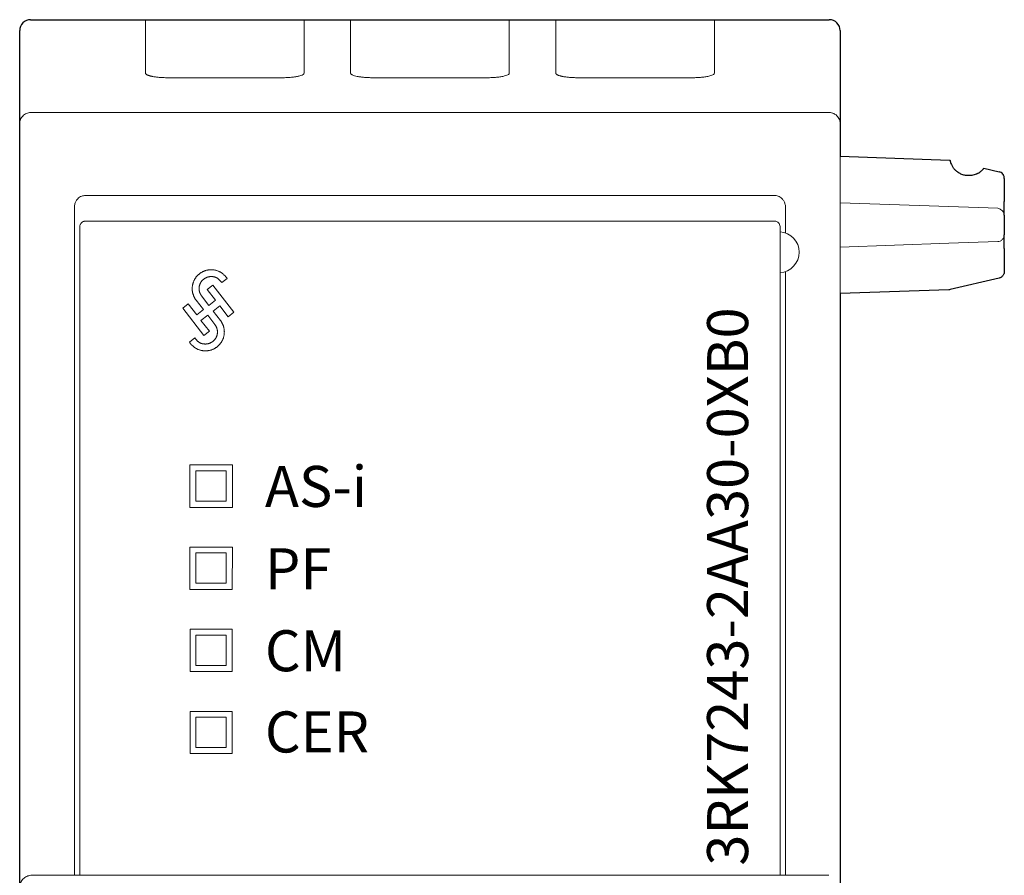
# Model space of a CAD drawing. Units: millimetres. Extents: x -77 to 253, y -27 to 213.
# Drawn here: x 69 to 105, y 125 to 157 of the extents above; entities that cross this region are included whole.
import ezdxf

# ---------------------------------------------------------------- set-up
doc = ezdxf.new("R2010")
doc.units = ezdxf.units.MM
doc.header["$LTSCALE"] = 0.5
doc.layers.add('10000_FRONT', color=7, linetype='Continuous')
doc.styles.get("Standard").update_dxf_attribs({"font": 'isocpeur.ttf'})

msp = doc.modelspace()

# ---------------------------------------------------------------- linework, layer by layer
at = {"layer": '10000_FRONT', "lineweight": 25}
for p, q in [((69.866, 156.745), (74.066, 156.745)), ((74.866, 156.745), (79.066, 156.745)), ((79.866, 156.745), (81.566, 156.745)), ((82.366, 156.745), (86.566, 156.745)), ((87.366, 156.745), (89.066, 156.745)), ((89.866, 156.745), (94.066, 156.745)), ((94.866, 156.745), (99.066, 156.745)), ((69.466, 152.939), (69.466, 156.345)), ((69.466, 119.745), (69.466, 152.939)), ((99.466, 151.754), (103.467, 151.614)), ((104.722, 151.319), (105.273, 151.19)), ((105.466, 150.946), (105.466, 150.103)), ((105.466, 149.603), (105.466, 148.886)), ((105.466, 148.386), (105.466, 147.543)), ((105.273, 147.299), (103.492, 146.88)), ((103.442, 146.874), (99.466, 146.735))]:
    msp.add_line(p, q, dxfattribs=at)
at = {"layer": '10000_FRONT', "lineweight": 13}
for p, q in [((74.066, 156.745), (74.066, 154.789)), ((79.866, 154.789), (79.866, 156.745)), ((81.566, 156.745), (81.566, 154.789)), ((87.366, 154.789), (87.366, 156.745)), ((89.066, 156.745), (89.066, 154.789)), ((94.866, 154.789), (94.866, 156.745)), ((74.866, 154.625), (79.066, 154.625)), ((82.366, 154.625), (86.566, 154.625)), ((89.866, 154.625), (94.066, 154.625)), ((99.066, 153.35), (69.866, 153.35)), ((97.066, 150.321), (71.866, 150.321)), ((71.466, 149.887), (71.466, 125.474)), ((97.466, 148.953), (97.466, 149.887)), ((99.466, 150.054), (103.443, 149.915)), ((103.443, 149.915), (105.225, 149.853)), ((97.066, 149.381), (71.866, 149.381)), ((103.441, 148.574), (99.466, 148.435)), ((105.225, 148.636), (103.441, 148.574)), ((76.378, 147.601), (76.361, 147.599)), ((76.395, 147.603), (76.378, 147.601)), ((76.413, 147.605), (76.395, 147.603)), ((76.431, 147.606), (76.413, 147.605)), ((76.448, 147.607), (76.431, 147.606)), ((76.466, 147.607), (76.448, 147.607)), ((76.489, 147.606), (76.466, 147.607)), ((76.512, 147.605), (76.489, 147.606)), ((76.534, 147.604), (76.512, 147.605)), ((76.556, 147.601), (76.534, 147.604)), ((76.577, 147.598), (76.556, 147.601)), ((75.857, 147.244), (75.849, 147.229)), ((75.865, 147.259), (75.857, 147.244)), ((75.874, 147.273), (75.865, 147.259)), ((75.883, 147.287), (75.874, 147.273)), ((75.892, 147.301), (75.883, 147.287)), ((75.901, 147.315), (75.892, 147.301)), ((75.911, 147.329), (75.901, 147.315)), ((75.921, 147.342), (75.911, 147.329)), ((75.932, 147.355), (75.921, 147.342)), ((75.942, 147.367), (75.932, 147.355)), ((75.953, 147.38), (75.942, 147.367)), ((75.965, 147.392), (75.953, 147.38)), ((75.976, 147.404), (75.965, 147.392)), ((75.988, 147.415), (75.976, 147.404)), ((76, 147.427), (75.988, 147.415)), ((76.013, 147.438), (76, 147.427)), ((76.026, 147.449), (76.013, 147.438)), ((76.039, 147.459), (76.026, 147.449)), ((76.052, 147.469), (76.039, 147.459)), ((76.065, 147.479), (76.052, 147.469)), ((76.079, 147.488), (76.065, 147.479)), ((76.093, 147.498), (76.079, 147.488)), ((76.107, 147.506), (76.093, 147.498)), ((76.121, 147.515), (76.107, 147.506)), ((76.136, 147.523), (76.121, 147.515)), ((76.151, 147.531), (76.136, 147.523)), ((76.166, 147.538), (76.151, 147.531)), ((76.162, 147.234), (76.169, 147.241)), ((76.181, 147.546), (76.166, 147.538)), ((76.169, 147.241), (76.177, 147.248)), ((76.177, 147.248), (76.185, 147.255)), ((76.197, 147.552), (76.181, 147.546)), ((76.185, 147.255), (76.194, 147.261)), ((76.194, 147.261), (76.202, 147.268)), ((76.212, 147.559), (76.197, 147.552)), ((76.202, 147.268), (76.211, 147.274)), ((76.211, 147.274), (76.219, 147.28)), ((76.228, 147.565), (76.212, 147.559)), ((76.219, 147.28), (76.228, 147.286)), ((76.244, 147.57), (76.228, 147.565)), ((76.228, 147.286), (76.237, 147.291)), ((76.237, 147.291), (76.247, 147.297)), ((76.26, 147.576), (76.244, 147.57)), ((76.247, 147.297), (76.256, 147.302)), ((76.256, 147.302), (76.265, 147.307)), ((76.277, 147.58), (76.26, 147.576)), ((76.265, 147.307), (76.275, 147.312)), ((76.275, 147.312), (76.285, 147.316)), ((76.293, 147.585), (76.277, 147.58)), ((76.285, 147.316), (76.294, 147.321)), ((76.31, 147.589), (76.293, 147.585)), ((76.294, 147.321), (76.304, 147.325)), ((76.304, 147.325), (76.314, 147.329)), ((76.327, 147.593), (76.31, 147.589)), ((76.314, 147.329), (76.325, 147.332)), ((76.325, 147.332), (76.335, 147.336)), ((76.344, 147.596), (76.327, 147.593)), ((76.335, 147.336), (76.345, 147.339)), ((76.361, 147.599), (76.344, 147.596)), ((76.345, 147.339), (76.356, 147.341)), ((76.356, 147.341), (76.367, 147.344)), ((76.367, 147.344), (76.377, 147.346)), ((76.377, 147.346), (76.388, 147.348)), ((76.388, 147.348), (76.399, 147.35)), ((76.399, 147.35), (76.41, 147.352)), ((76.41, 147.352), (76.421, 147.353)), ((76.421, 147.353), (76.432, 147.354)), ((76.432, 147.354), (76.443, 147.355)), ((76.443, 147.355), (76.455, 147.355)), ((76.455, 147.355), (76.466, 147.355)), ((76.466, 147.355), (76.481, 147.355)), ((76.481, 147.355), (76.496, 147.355)), ((76.496, 147.355), (76.511, 147.354)), ((76.511, 147.354), (76.525, 147.353)), ((76.525, 147.353), (76.538, 147.351)), ((76.538, 147.351), (76.552, 147.349)), ((76.552, 147.349), (76.565, 147.347)), ((76.565, 147.347), (76.578, 147.345)), ((76.598, 147.595), (76.577, 147.598)), ((76.578, 147.345), (76.59, 147.342)), ((76.59, 147.342), (76.597, 147.34)), ((76.597, 147.34), (76.603, 147.338)), ((76.619, 147.591), (76.598, 147.595)), ((76.603, 147.338), (76.609, 147.336)), ((76.609, 147.336), (76.615, 147.334)), ((76.615, 147.334), (76.621, 147.332)), ((76.64, 147.586), (76.619, 147.591)), ((76.621, 147.332), (76.627, 147.33)), ((76.627, 147.33), (76.633, 147.328)), ((76.633, 147.328), (76.639, 147.325)), ((76.639, 147.325), (76.644, 147.323)), ((76.66, 147.58), (76.64, 147.586)), ((76.644, 147.323), (76.65, 147.32)), ((76.65, 147.32), (76.656, 147.317)), ((76.656, 147.317), (76.662, 147.314)), ((76.68, 147.574), (76.66, 147.58)), ((76.662, 147.314), (76.667, 147.311)), ((76.667, 147.311), (76.673, 147.308)), ((76.673, 147.308), (76.679, 147.305)), ((76.679, 147.305), (76.684, 147.302)), ((76.699, 147.567), (76.68, 147.574)), ((76.684, 147.302), (76.69, 147.298)), ((76.69, 147.298), (76.695, 147.294)), ((76.695, 147.294), (76.707, 147.287)), ((76.719, 147.56), (76.699, 147.567)), ((76.707, 147.287), (76.718, 147.279)), ((76.718, 147.279), (76.729, 147.27)), ((76.738, 147.552), (76.719, 147.56)), ((76.729, 147.27), (76.74, 147.261)), ((76.757, 147.543), (76.738, 147.552)), ((76.74, 147.261), (76.751, 147.251)), ((76.751, 147.251), (76.762, 147.24)), ((76.775, 147.534), (76.757, 147.543)), ((76.762, 147.24), (76.773, 147.229)), ((76.793, 147.524), (76.775, 147.534)), ((76.811, 147.514), (76.793, 147.524)), ((76.829, 147.503), (76.811, 147.514)), ((76.846, 147.491), (76.829, 147.503)), ((76.864, 147.479), (76.846, 147.491)), ((76.853, 147.136), (77.053, 147.289)), ((76.881, 147.466), (76.864, 147.479)), ((76.897, 147.453), (76.881, 147.466)), ((76.914, 147.439), (76.897, 147.453)), ((76.93, 147.425), (76.914, 147.439)), ((76.946, 147.41), (76.93, 147.425)), ((76.962, 147.394), (76.946, 147.41)), ((76.978, 147.378), (76.962, 147.394)), ((76.993, 147.361), (76.978, 147.378)), ((77.008, 147.344), (76.993, 147.361)), ((77.024, 147.326), (77.008, 147.344)), ((77.038, 147.308), (77.024, 147.326)), ((77.053, 147.289), (77.038, 147.308)), ((97.466, 125.474), (97.466, 147.536)), ((75.776, 146.967), (75.774, 146.95)), ((75.774, 146.95), (75.774, 146.932)), ((75.774, 146.932), (75.774, 146.914)), ((75.774, 146.914), (75.774, 146.899)), ((75.774, 146.899), (75.774, 146.885)), ((75.774, 146.885), (75.775, 146.87)), ((75.777, 146.985), (75.776, 146.967)), ((75.779, 147.002), (75.777, 146.985)), ((75.782, 147.02), (75.779, 147.002)), ((75.784, 147.037), (75.782, 147.02)), ((75.788, 147.054), (75.784, 147.037)), ((75.791, 147.071), (75.788, 147.054)), ((75.795, 147.087), (75.791, 147.071)), ((75.8, 147.104), (75.795, 147.087)), ((75.805, 147.12), (75.8, 147.104)), ((75.81, 147.136), (75.805, 147.12)), ((75.816, 147.152), (75.81, 147.136)), ((75.822, 147.168), (75.816, 147.152)), ((75.828, 147.184), (75.822, 147.168)), ((75.835, 147.199), (75.828, 147.184)), ((75.842, 147.214), (75.835, 147.199)), ((75.849, 147.229), (75.842, 147.214)), ((76.025, 146.937), (76.026, 146.948)), ((76.025, 146.925), (76.025, 146.937)), ((76.025, 146.914), (76.025, 146.925)), ((76.025, 146.905), (76.025, 146.914)), ((76.025, 146.895), (76.025, 146.905)), ((76.026, 146.886), (76.025, 146.895)), ((76.026, 146.948), (76.027, 146.959)), ((76.027, 146.877), (76.026, 146.886)), ((76.027, 146.959), (76.028, 146.97)), ((76.028, 146.97), (76.03, 146.981)), ((76.03, 146.981), (76.032, 146.992)), ((76.032, 146.992), (76.034, 147.003)), ((76.034, 147.003), (76.036, 147.014)), ((76.036, 147.014), (76.039, 147.024)), ((76.039, 147.024), (76.042, 147.035)), ((76.042, 147.035), (76.045, 147.045)), ((76.045, 147.045), (76.048, 147.056)), ((76.048, 147.056), (76.052, 147.066)), ((76.052, 147.066), (76.056, 147.076)), ((76.056, 147.076), (76.06, 147.086)), ((76.06, 147.086), (76.064, 147.096)), ((76.064, 147.096), (76.068, 147.105)), ((76.068, 147.105), (76.073, 147.115)), ((76.073, 147.115), (76.078, 147.124)), ((76.078, 147.124), (76.083, 147.134)), ((76.083, 147.134), (76.089, 147.143)), ((76.089, 147.143), (76.094, 147.152)), ((76.094, 147.152), (76.1, 147.161)), ((76.1, 147.161), (76.106, 147.17)), ((76.106, 147.17), (76.113, 147.178)), ((76.113, 147.178), (76.119, 147.187)), ((76.119, 147.187), (76.126, 147.195)), ((76.126, 147.195), (76.133, 147.203)), ((76.133, 147.203), (76.14, 147.211)), ((76.14, 147.211), (76.147, 147.219)), ((76.147, 147.219), (76.154, 147.226)), ((76.154, 147.226), (76.162, 147.234)), ((76.528, 147.047), (76.322, 146.889)), ((76.322, 146.889), (76.627, 146.493)), ((77.297, 146.05), (76.528, 147.047)), ((76.773, 147.229), (76.784, 147.218)), ((76.784, 147.218), (76.795, 147.206)), ((76.795, 147.206), (76.807, 147.193)), ((76.807, 147.193), (76.83, 147.166)), ((76.83, 147.166), (76.853, 147.136)), ((75.775, 146.87), (75.776, 146.855)), ((75.776, 146.855), (75.778, 146.84)), ((75.778, 146.84), (75.78, 146.826)), ((75.78, 146.826), (75.782, 146.811)), ((75.782, 146.811), (75.784, 146.797)), ((75.784, 146.797), (75.787, 146.782)), ((75.787, 146.782), (75.79, 146.768)), ((75.79, 146.768), (75.794, 146.753)), ((75.794, 146.753), (75.797, 146.739)), ((75.797, 146.739), (75.801, 146.725)), ((75.801, 146.725), (75.806, 146.711)), ((75.806, 146.711), (75.81, 146.697)), ((75.81, 146.697), (75.815, 146.684)), ((75.815, 146.684), (75.82, 146.67)), ((75.82, 146.67), (75.825, 146.657)), ((75.825, 146.657), (75.83, 146.644)), ((75.83, 146.644), (75.836, 146.631)), ((75.836, 146.631), (75.842, 146.618)), ((75.842, 146.618), (75.848, 146.605)), ((75.848, 146.605), (75.854, 146.593)), ((75.854, 146.593), (75.86, 146.58)), ((75.86, 146.58), (75.867, 146.568)), ((75.867, 146.568), (75.874, 146.557)), ((75.874, 146.557), (75.881, 146.545)), ((75.881, 146.545), (75.888, 146.534)), ((75.888, 146.534), (75.895, 146.523)), ((75.895, 146.523), (75.902, 146.512)), ((76.027, 146.867), (76.027, 146.877)), ((76.029, 146.858), (76.027, 146.867)), ((76.03, 146.849), (76.029, 146.858)), ((76.031, 146.84), (76.03, 146.849)), ((76.033, 146.831), (76.031, 146.84)), ((76.035, 146.822), (76.033, 146.831)), ((76.037, 146.813), (76.035, 146.822)), ((76.039, 146.805), (76.037, 146.813)), ((76.042, 146.796), (76.039, 146.805)), ((76.044, 146.787), (76.042, 146.796)), ((76.047, 146.779), (76.044, 146.787)), ((76.05, 146.77), (76.047, 146.779)), ((76.053, 146.762), (76.05, 146.77)), ((76.056, 146.754), (76.053, 146.762)), ((76.06, 146.745), (76.056, 146.754)), ((76.064, 146.737), (76.06, 146.745)), ((76.067, 146.729), (76.064, 146.737)), ((76.071, 146.721), (76.067, 146.729)), ((76.075, 146.713), (76.071, 146.721)), ((76.079, 146.706), (76.075, 146.713)), ((76.084, 146.698), (76.079, 146.706)), ((76.088, 146.69), (76.084, 146.698)), ((76.093, 146.683), (76.088, 146.69)), ((76.098, 146.675), (76.093, 146.683)), ((76.103, 146.668), (76.098, 146.675)), ((76.108, 146.661), (76.103, 146.668)), ((76.113, 146.654), (76.108, 146.661)), ((76.118, 146.647), (76.113, 146.654)), ((76.382, 146.305), (76.118, 146.647)), ((75.632, 146.356), (75.426, 146.197)), ((75.426, 146.197), (76.194, 145.201)), ((75.937, 145.96), (75.632, 146.356)), ((75.902, 146.512), (75.91, 146.501)), ((75.91, 146.501), (75.918, 146.491)), ((75.918, 146.491), (76.181, 146.149)), ((76.627, 146.493), (76.382, 146.305)), ((76.541, 146.098), (76.786, 146.287)), ((76.786, 146.287), (77.091, 145.891)), ((76.181, 146.149), (75.937, 145.96)), ((76.095, 145.755), (76.34, 145.943)), ((76.34, 145.943), (76.604, 145.601)), ((76.805, 145.756), (76.541, 146.098)), ((77.091, 145.891), (77.297, 146.05)), ((76.4, 145.359), (76.095, 145.755)), ((76.604, 145.601), (76.609, 145.594)), ((76.609, 145.594), (76.614, 145.587)), ((76.614, 145.587), (76.619, 145.58)), ((76.619, 145.58), (76.624, 145.572)), ((76.624, 145.572), (76.629, 145.565)), ((76.629, 145.565), (76.634, 145.557)), ((76.634, 145.557), (76.638, 145.55)), ((76.638, 145.55), (76.643, 145.542)), ((76.643, 145.542), (76.647, 145.534)), ((76.647, 145.534), (76.651, 145.526)), ((76.651, 145.526), (76.655, 145.519)), ((76.655, 145.519), (76.659, 145.51)), ((76.659, 145.51), (76.662, 145.502)), ((76.662, 145.502), (76.666, 145.494)), ((76.666, 145.494), (76.669, 145.486)), ((76.669, 145.486), (76.672, 145.477)), ((76.672, 145.477), (76.675, 145.469)), ((76.675, 145.469), (76.678, 145.46)), ((76.678, 145.46), (76.68, 145.452)), ((76.68, 145.452), (76.683, 145.443)), ((76.683, 145.443), (76.685, 145.434)), ((76.812, 145.746), (76.804, 145.756)), ((76.804, 145.756), (76.805, 145.756)), ((76.82, 145.736), (76.812, 145.746)), ((76.827, 145.725), (76.82, 145.736)), ((76.834, 145.714), (76.827, 145.725)), ((76.841, 145.703), (76.834, 145.714)), ((76.848, 145.691), (76.841, 145.703)), ((76.855, 145.679), (76.848, 145.691)), ((76.862, 145.667), (76.855, 145.679)), ((76.868, 145.655), (76.862, 145.667)), ((76.874, 145.643), (76.868, 145.655)), ((76.88, 145.63), (76.874, 145.643)), ((76.886, 145.617), (76.88, 145.63)), ((76.892, 145.604), (76.886, 145.617)), ((76.897, 145.591), (76.892, 145.604)), ((76.903, 145.578), (76.897, 145.591)), ((76.907, 145.564), (76.903, 145.578)), ((76.912, 145.55), (76.907, 145.564)), ((76.917, 145.536), (76.912, 145.55)), ((76.921, 145.522), (76.917, 145.536)), ((76.925, 145.508), (76.921, 145.522)), ((76.928, 145.494), (76.925, 145.508)), ((76.932, 145.48), (76.928, 145.494)), ((76.935, 145.466), (76.932, 145.48)), ((76.938, 145.451), (76.935, 145.466)), ((76.94, 145.437), (76.938, 145.451)), ((75.869, 145.112), (75.669, 144.958)), ((75.892, 145.082), (75.869, 145.112)), ((75.916, 145.055), (75.892, 145.082)), ((76.194, 145.201), (76.4, 145.359)), ((76.622, 145.087), (76.616, 145.078)), ((76.628, 145.096), (76.622, 145.087)), ((76.633, 145.105), (76.628, 145.096)), ((76.639, 145.114), (76.633, 145.105)), ((76.644, 145.123), (76.639, 145.114)), ((76.649, 145.133), (76.644, 145.123)), ((76.654, 145.142), (76.649, 145.133)), ((76.658, 145.152), (76.654, 145.142)), ((76.663, 145.162), (76.658, 145.152)), ((76.667, 145.172), (76.663, 145.162)), ((76.67, 145.182), (76.667, 145.172)), ((76.674, 145.192), (76.67, 145.182)), ((76.677, 145.202), (76.674, 145.192)), ((76.681, 145.213), (76.677, 145.202)), ((76.683, 145.223), (76.681, 145.213)), ((76.686, 145.234), (76.683, 145.223)), ((76.685, 145.434), (76.687, 145.426)), ((76.688, 145.245), (76.686, 145.234)), ((76.687, 145.426), (76.689, 145.417)), ((76.69, 145.256), (76.688, 145.245)), ((76.689, 145.417), (76.691, 145.408)), ((76.692, 145.266), (76.69, 145.256)), ((76.691, 145.408), (76.692, 145.399)), ((76.692, 145.399), (76.694, 145.39)), ((76.694, 145.277), (76.692, 145.266)), ((76.694, 145.39), (76.695, 145.38)), ((76.695, 145.289), (76.694, 145.277)), ((76.695, 145.38), (76.696, 145.371)), ((76.696, 145.3), (76.695, 145.289)), ((76.696, 145.371), (76.696, 145.362)), ((76.696, 145.362), (76.697, 145.353)), ((76.697, 145.311), (76.696, 145.3)), ((76.697, 145.353), (76.697, 145.343)), ((76.697, 145.343), (76.697, 145.334)), ((76.697, 145.334), (76.697, 145.322)), ((76.697, 145.322), (76.697, 145.311)), ((76.901, 145.08), (76.907, 145.095)), ((76.907, 145.095), (76.912, 145.111)), ((76.912, 145.111), (76.917, 145.128)), ((76.917, 145.128), (76.922, 145.144)), ((76.922, 145.144), (76.927, 145.161)), ((76.927, 145.161), (76.931, 145.177)), ((76.931, 145.177), (76.935, 145.194)), ((76.935, 145.194), (76.938, 145.211)), ((76.938, 145.211), (76.941, 145.228)), ((76.942, 145.422), (76.94, 145.437)), ((76.941, 145.228), (76.943, 145.245)), ((76.944, 145.407), (76.942, 145.422)), ((76.943, 145.245), (76.945, 145.263)), ((76.946, 145.393), (76.944, 145.407)), ((76.945, 145.263), (76.947, 145.28)), ((76.947, 145.378), (76.946, 145.393)), ((76.948, 145.363), (76.947, 145.378)), ((76.947, 145.28), (76.948, 145.298)), ((76.948, 145.348), (76.948, 145.363)), ((76.949, 145.334), (76.948, 145.348)), ((76.948, 145.316), (76.949, 145.334)), ((76.948, 145.298), (76.948, 145.316)), ((75.669, 144.958), (75.684, 144.939)), ((75.684, 144.939), (75.699, 144.921)), ((75.699, 144.921), (75.714, 144.904)), ((75.714, 144.904), (75.729, 144.886)), ((75.729, 144.886), (75.744, 144.87)), ((75.744, 144.87), (75.76, 144.854)), ((75.76, 144.854), (75.776, 144.838)), ((75.776, 144.838), (75.792, 144.823)), ((75.792, 144.823), (75.808, 144.809)), ((75.808, 144.809), (75.825, 144.795)), ((75.825, 144.795), (75.842, 144.781)), ((75.842, 144.781), (75.859, 144.769)), ((75.859, 144.769), (75.876, 144.757)), ((75.876, 144.757), (75.893, 144.745)), ((75.893, 144.745), (75.911, 144.734)), ((75.911, 144.734), (75.929, 144.724)), ((75.927, 145.042), (75.916, 145.055)), ((75.938, 145.03), (75.927, 145.042)), ((75.929, 144.724), (75.947, 144.714)), ((75.949, 145.018), (75.938, 145.03)), ((75.96, 145.007), (75.949, 145.018)), ((75.972, 144.997), (75.96, 145.007)), ((75.983, 144.987), (75.972, 144.997)), ((75.994, 144.978), (75.983, 144.987)), ((76.005, 144.969), (75.994, 144.978)), ((76.016, 144.961), (76.005, 144.969)), ((76.027, 144.953), (76.016, 144.961)), ((76.032, 144.95), (76.027, 144.953)), ((76.038, 144.946), (76.032, 144.95)), ((76.043, 144.943), (76.038, 144.946)), ((76.049, 144.94), (76.043, 144.943)), ((76.055, 144.936), (76.049, 144.94)), ((76.06, 144.933), (76.055, 144.936)), ((76.066, 144.931), (76.06, 144.933)), ((76.072, 144.928), (76.066, 144.931)), ((76.078, 144.925), (76.072, 144.928)), ((76.083, 144.923), (76.078, 144.925)), ((76.089, 144.92), (76.083, 144.923)), ((76.095, 144.918), (76.089, 144.92)), ((76.101, 144.916), (76.095, 144.918)), ((76.107, 144.914), (76.101, 144.916)), ((76.113, 144.912), (76.107, 144.914)), ((76.119, 144.91), (76.113, 144.912)), ((76.125, 144.908), (76.119, 144.91)), ((76.132, 144.906), (76.125, 144.908)), ((76.144, 144.903), (76.132, 144.906)), ((76.157, 144.901), (76.144, 144.903)), ((76.17, 144.898), (76.157, 144.901)), ((76.184, 144.896), (76.17, 144.898)), ((76.197, 144.895), (76.184, 144.896)), ((76.212, 144.894), (76.197, 144.895)), ((76.226, 144.893), (76.212, 144.894)), ((76.241, 144.892), (76.226, 144.893)), ((76.256, 144.892), (76.241, 144.892)), ((76.267, 144.892), (76.256, 144.892)), ((76.279, 144.893), (76.267, 144.892)), ((76.29, 144.894), (76.279, 144.893)), ((76.301, 144.895), (76.29, 144.894)), ((76.312, 144.896), (76.301, 144.895)), ((76.323, 144.897), (76.312, 144.896)), ((76.334, 144.899), (76.323, 144.897)), ((76.345, 144.901), (76.334, 144.899)), ((76.356, 144.904), (76.345, 144.901)), ((76.366, 144.906), (76.356, 144.904)), ((76.377, 144.909), (76.366, 144.906)), ((76.387, 144.912), (76.377, 144.909)), ((76.397, 144.916), (76.387, 144.912)), ((76.408, 144.919), (76.397, 144.916)), ((76.418, 144.923), (76.408, 144.919)), ((76.428, 144.927), (76.418, 144.923)), ((76.438, 144.931), (76.428, 144.927)), ((76.447, 144.936), (76.438, 144.931)), ((76.457, 144.941), (76.447, 144.936)), ((76.466, 144.946), (76.457, 144.941)), ((76.476, 144.951), (76.466, 144.946)), ((76.485, 144.956), (76.476, 144.951)), ((76.494, 144.962), (76.485, 144.956)), ((76.503, 144.968), (76.494, 144.962)), ((76.511, 144.974), (76.503, 144.968)), ((76.52, 144.98), (76.511, 144.974)), ((76.528, 144.986), (76.52, 144.98)), ((76.537, 144.993), (76.528, 144.986)), ((76.545, 145), (76.537, 144.993)), ((76.553, 145.007), (76.545, 145)), ((76.56, 145.014), (76.553, 145.007)), ((76.568, 145.022), (76.56, 145.014)), ((76.575, 145.029), (76.568, 145.022)), ((76.571, 144.717), (76.586, 144.725)), ((76.583, 145.037), (76.575, 145.029)), ((76.59, 145.045), (76.583, 145.037)), ((76.586, 144.725), (76.601, 144.733)), ((76.596, 145.053), (76.59, 145.045)), ((76.603, 145.061), (76.596, 145.053)), ((76.601, 144.733), (76.615, 144.741)), ((76.61, 145.07), (76.603, 145.061)), ((76.616, 145.078), (76.61, 145.07)), ((76.615, 144.741), (76.629, 144.75)), ((76.629, 144.75), (76.643, 144.759)), ((76.643, 144.759), (76.657, 144.769)), ((76.657, 144.769), (76.67, 144.779)), ((76.67, 144.779), (76.684, 144.789)), ((76.684, 144.789), (76.697, 144.799)), ((76.697, 144.799), (76.709, 144.81)), ((76.709, 144.81), (76.722, 144.821)), ((76.722, 144.821), (76.734, 144.832)), ((76.734, 144.832), (76.746, 144.844)), ((76.746, 144.844), (76.757, 144.856)), ((76.757, 144.856), (76.769, 144.868)), ((76.769, 144.868), (76.78, 144.88)), ((76.78, 144.88), (76.79, 144.893)), ((76.79, 144.893), (76.801, 144.906)), ((76.801, 144.906), (76.811, 144.919)), ((76.811, 144.919), (76.821, 144.933)), ((76.821, 144.933), (76.83, 144.946)), ((76.83, 144.946), (76.839, 144.96)), ((76.839, 144.96), (76.848, 144.974)), ((76.848, 144.974), (76.857, 144.989)), ((76.857, 144.989), (76.865, 145.003)), ((76.865, 145.003), (76.873, 145.018)), ((76.873, 145.018), (76.88, 145.033)), ((76.88, 145.033), (76.887, 145.049)), ((76.887, 145.049), (76.894, 145.064)), ((76.894, 145.064), (76.901, 145.08)), ((75.947, 144.714), (75.966, 144.705)), ((75.966, 144.705), (75.984, 144.696)), ((75.984, 144.696), (76.003, 144.688)), ((76.003, 144.688), (76.023, 144.68)), ((76.023, 144.68), (76.042, 144.674)), ((76.042, 144.674), (76.062, 144.668)), ((76.062, 144.668), (76.083, 144.662)), ((76.083, 144.662), (76.103, 144.657)), ((76.103, 144.657), (76.124, 144.653)), ((76.124, 144.653), (76.145, 144.649)), ((76.145, 144.649), (76.167, 144.646)), ((76.167, 144.646), (76.188, 144.644)), ((76.188, 144.644), (76.211, 144.642)), ((76.211, 144.642), (76.233, 144.641)), ((76.233, 144.641), (76.256, 144.641)), ((76.256, 144.641), (76.274, 144.641)), ((76.274, 144.641), (76.292, 144.642)), ((76.292, 144.642), (76.309, 144.643)), ((76.309, 144.643), (76.327, 144.645)), ((76.327, 144.645), (76.344, 144.647)), ((76.344, 144.647), (76.361, 144.649)), ((76.361, 144.649), (76.379, 144.652)), ((76.379, 144.652), (76.396, 144.655)), ((76.396, 144.655), (76.412, 144.659)), ((76.412, 144.659), (76.429, 144.663)), ((76.429, 144.663), (76.446, 144.667)), ((76.446, 144.667), (76.462, 144.672)), ((76.462, 144.672), (76.478, 144.677)), ((76.478, 144.677), (76.494, 144.683)), ((76.494, 144.683), (76.51, 144.689)), ((76.51, 144.689), (76.526, 144.695)), ((76.526, 144.695), (76.541, 144.702)), ((76.541, 144.702), (76.556, 144.709)), ((76.556, 144.709), (76.571, 144.717)), ((75.686, 140.475), (77.246, 140.475)), ((77.244, 138.917), (77.246, 140.475)), ((75.906, 140.254), (75.906, 139.147)), ((75.906, 140.254), (77.013, 140.254)), ((77.013, 140.254), (77.013, 139.147)), ((77.013, 139.147), (75.906, 139.147)), ((77.244, 138.917), (75.688, 138.917)), ((75.69, 137.471), (77.242, 137.471)), ((75.906, 137.254), (77.013, 137.254)), ((75.906, 137.254), (75.906, 136.147)), ((77.013, 137.254), (77.013, 136.147)), ((77.24, 135.92), (77.242, 137.471)), ((77.013, 136.147), (75.906, 136.147)), ((77.24, 135.92), (75.692, 135.92)), ((75.694, 134.467), (77.239, 134.467)), ((77.237, 132.924), (77.239, 134.467)), ((75.906, 134.254), (77.013, 134.254)), ((75.906, 134.254), (75.906, 133.147)), ((77.013, 134.254), (77.013, 133.147)), ((77.237, 132.924), (75.696, 132.924)), ((77.013, 133.147), (75.906, 133.147)), ((75.697, 131.464), (77.235, 131.464)), ((77.234, 129.927), (77.235, 131.464)), ((77.013, 131.254), (75.906, 131.254)), ((75.906, 130.147), (75.906, 131.254)), ((77.013, 130.147), (77.013, 131.254)), ((77.013, 130.147), (75.906, 130.147)), ((77.234, 129.927), (75.699, 129.927)), ((99.053, 125.474), (69.879, 125.474))]:
    msp.add_line(p, q, dxfattribs=at)
at = {"layer": '10000_FRONT', "lineweight": 25}
for centre, start, end in [((69.866, 156.345), 90, 180), ((99.066, 156.345), 360, 90)]:
    msp.add_arc(centre, 0.4, start, end, dxfattribs=at)
at = {"layer": '10000_FRONT', "lineweight": 13}
for start, end in [(360, 86.0678), (273.9499, 360)]:
    msp.add_arc((97.214, 148.245), 0.752, start, end, dxfattribs=at)
at = {"layer": '10000_FRONT', "lineweight": 25}
for points, knots in [([(74.066, 156.745), (74.067, 156.745), (74.068, 156.745), (74.079, 156.745), (74.097, 156.745), (74.131, 156.745), (74.193, 156.745), (74.297, 156.745), (74.424, 156.745), (74.566, 156.745), (74.715, 156.745), (74.816, 156.745), (74.866, 156.745)], [0, 0, 0, 0, 0.060327, 0.120111, 0.179893, 0.240211, 0.370156, 0.500133, 0.630079, 0.760056, 0.880006, 1, 1, 1, 1]), ([(79.066, 156.745), (79.091, 156.745), (79.142, 156.745), (79.216, 156.745), (79.29, 156.745), (79.389, 156.745), (79.509, 156.745), (79.636, 156.745), (79.74, 156.745), (79.813, 156.745), (79.858, 156.745), (79.864, 156.745), (79.866, 156.745)], [0, 0, 0, 0, 0.060327, 0.120111, 0.179893, 0.240211, 0.370156, 0.500133, 0.630079, 0.760056, 0.880006, 1, 1, 1, 1]), ([(81.566, 156.745), (81.567, 156.745), (81.568, 156.745), (81.579, 156.745), (81.597, 156.745), (81.631, 156.745), (81.693, 156.745), (81.797, 156.745), (81.924, 156.745), (82.066, 156.745), (82.215, 156.745), (82.316, 156.745), (82.366, 156.745)], [0, 0, 0, 0, 0.060327, 0.120111, 0.179892, 0.24021, 0.370155, 0.500133, 0.630079, 0.760057, 0.880006, 1, 1, 1, 1]), ([(86.566, 156.745), (86.591, 156.745), (86.642, 156.745), (86.716, 156.745), (86.79, 156.745), (86.889, 156.745), (87.009, 156.745), (87.136, 156.745), (87.24, 156.745), (87.313, 156.745), (87.358, 156.745), (87.364, 156.745), (87.366, 156.745)], [0, 0, 0, 0, 0.060327, 0.120111, 0.179892, 0.24021, 0.370155, 0.500133, 0.630079, 0.760057, 0.880006, 1, 1, 1, 1]), ([(89.066, 156.745), (89.067, 156.745), (89.068, 156.745), (89.079, 156.745), (89.097, 156.745), (89.131, 156.745), (89.193, 156.745), (89.297, 156.745), (89.424, 156.745), (89.566, 156.745), (89.715, 156.745), (89.816, 156.745), (89.866, 156.745)], [0, 0, 0, 0, 0.060327, 0.120111, 0.179892, 0.24021, 0.370155, 0.500133, 0.630079, 0.760057, 0.880006, 1, 1, 1, 1]), ([(94.066, 156.745), (94.091, 156.745), (94.142, 156.745), (94.216, 156.745), (94.29, 156.745), (94.389, 156.745), (94.509, 156.745), (94.636, 156.745), (94.74, 156.745), (94.813, 156.745), (94.858, 156.745), (94.864, 156.745), (94.866, 156.745)], [0, 0, 0, 0, 0.060327, 0.120111, 0.179892, 0.24021, 0.370155, 0.500133, 0.630079, 0.760057, 0.880006, 1, 1, 1, 1]), ([(99.466, 156.345), (99.466, 156.344), (99.466, 156.342), (99.466, 156.326), (99.466, 156.301), (99.466, 156.265), (99.466, 156.22), (99.466, 156.164), (99.466, 156.098), (99.466, 156.022), (99.466, 155.936), (99.466, 155.84), (99.466, 155.734), (99.466, 155.618), (99.466, 155.455), (99.466, 155.234), (99.466, 154.938), (99.466, 154.608), (99.466, 154.244), (99.466, 153.845), (99.466, 153.414), (99.466, 153.098), (99.466, 152.939)], [0, 0, 0, 0, 0.038505, 0.076988, 0.115454, 0.153906, 0.192348, 0.230785, 0.269219, 0.307655, 0.346097, 0.384549, 0.423015, 0.461498, 0.500003, 0.571493, 0.642921, 0.714311, 0.785689, 0.85708, 0.928508, 1, 1, 1, 1]), ([(103.467, 151.614), (103.468, 151.614), (103.469, 151.614), (103.476, 151.612), (103.479, 151.612)], [0, 0, 0, 0, 0.481228, 1, 1, 1, 1]), ([(103.479, 151.612), (103.479, 151.609), (103.481, 151.603), (103.484, 151.585), (103.491, 151.56), (103.503, 151.518), (103.529, 151.448), (103.563, 151.39), (103.581, 151.361)], [0, 0, 0, 0, 0.121021, 0.237593, 0.354061, 0.474783, 0.727758, 1, 1, 1, 1]), ([(104.484, 151.121), (104.457, 151.108), (104.404, 151.084), (104.319, 151.06), (104.221, 151.044), (104.108, 151.043), (103.978, 151.066), (103.846, 151.116), (103.733, 151.19), (103.644, 151.273), (103.602, 151.331), (103.581, 151.361)], [0, 0, 0, 0, 0.08624, 0.171681, 0.257674, 0.378662, 0.500166, 0.644926, 0.790197, 0.894731, 1, 1, 1, 1]), ([(104.484, 151.121), (104.503, 151.131), (104.54, 151.152), (104.589, 151.186), (104.631, 151.22), (104.664, 151.252), (104.691, 151.281), (104.709, 151.302), (104.72, 151.317), (104.722, 151.318), (104.722, 151.319)], [0, 0, 0, 0, 0.147464, 0.282481, 0.408191, 0.528473, 0.650926, 0.771728, 0.885518, 1, 1, 1, 1]), ([(105.466, 150.946), (105.465, 150.963), (105.463, 150.994), (105.45, 151.037), (105.433, 151.073), (105.403, 151.117), (105.352, 151.164), (105.299, 151.181), (105.273, 151.19)], [0, 0, 0, 0, 0.148434, 0.281333, 0.398624, 0.50087, 0.761457, 1, 1, 1, 1]), ([(105.466, 149.603), (105.466, 149.781), (105.466, 149.818), (105.466, 149.882), (105.466, 149.951), (105.466, 150.026), (105.466, 150.077), (105.466, 150.103)], [0, 0, 0, 0, 0.196639, 0.391344, 0.588278, 0.792647, 1, 1, 1, 1]), ([(105.466, 148.386), (105.466, 148.411), (105.466, 148.459), (105.466, 148.53), (105.466, 148.599), (105.466, 148.672), (105.466, 148.743), (105.466, 148.809), (105.466, 148.838), (105.466, 148.886)], [0, 0, 0, 0, 0.121771, 0.241994, 0.363284, 0.490159, 0.65349, 0.826227, 1, 1, 1, 1]), ([(105.466, 147.543), (105.465, 147.527), (105.464, 147.496), (105.45, 147.451), (105.422, 147.394), (105.377, 147.346), (105.321, 147.313), (105.289, 147.304), (105.273, 147.299)], [0, 0, 0, 0, 0.139607, 0.279214, 0.41882, 0.706345, 0.853367, 1, 1, 1, 1]), ([(99.466, 146.735), (99.466, 146.513), (99.466, 145.832), (99.466, 144.692), (99.466, 143.313), (99.466, 141.933), (99.466, 140.551), (99.466, 139.169), (99.466, 137.785), (99.466, 135.939), (99.466, 133.629), (99.466, 130.855), (99.466, 128.08), (99.466, 125.303), (99.466, 122.524), (99.466, 120.671), (99.466, 117.549)], [0.188202, 0.188202, 0.188202, 0.188202, 0.2083461, 0.2500011, 0.2916561, 0.3333131, 0.3749741, 0.4166412, 0.4583163, 0.5000015, 0.5833609, 0.6666882, 0.7499996, 0.8333113, 0.9166394, 1, 1, 1, 1])]:
    msp.add_open_spline(points, degree=3, knots=knots, dxfattribs=at)
at = {"layer": '10000_FRONT', "lineweight": 13}
for points, knots in [([(74.066, 154.789), (74.067, 154.783), (74.069, 154.772), (74.083, 154.755), (74.103, 154.74), (74.128, 154.726), (74.156, 154.714), (74.184, 154.704), (74.212, 154.695), (74.239, 154.688), (74.264, 154.681), (74.285, 154.677), (74.336, 154.666), (74.426, 154.651), (74.567, 154.636), (74.715, 154.626), (74.816, 154.625), (74.866, 154.625)], [0, 0, 0, 0, 0.072064, 0.138972, 0.200749, 0.257392, 0.308887, 0.355208, 0.396337, 0.43227, 0.463028, 0.48862, 0.509045, 0.636956, 0.761494, 0.882493, 1, 1, 1, 1]), ([(79.066, 154.625), (79.094, 154.625), (79.151, 154.625), (79.236, 154.628), (79.32, 154.633), (79.403, 154.64), (79.483, 154.648), (79.558, 154.659), (79.62, 154.671), (79.684, 154.685), (79.759, 154.706), (79.845, 154.742), (79.859, 154.772), (79.866, 154.789)], [0, 0, 0, 0, 0.066182, 0.133686, 0.202477, 0.272568, 0.344022, 0.416932, 0.491285, 0.540078, 0.641266, 0.794329, 1, 1, 1, 1]), ([(81.566, 154.789), (81.567, 154.784), (81.568, 154.775), (81.577, 154.762), (81.59, 154.749), (81.622, 154.727), (81.688, 154.7), (81.805, 154.671), (81.93, 154.65), (82.073, 154.635), (82.22, 154.626), (82.318, 154.625), (82.366, 154.625)], [0, 0, 0, 0, 0.058565, 0.112397, 0.16147, 0.205791, 0.388374, 0.509384, 0.641516, 0.767311, 0.886743, 1, 1, 1, 1]), ([(86.566, 154.625), (86.594, 154.625), (86.65, 154.625), (86.734, 154.628), (86.818, 154.633), (86.901, 154.64), (86.981, 154.648), (87.057, 154.659), (87.131, 154.673), (87.208, 154.691), (87.284, 154.715), (87.351, 154.749), (87.361, 154.775), (87.366, 154.789)], [0, 0, 0, 0, 0.065172, 0.131973, 0.200416, 0.270554, 0.342405, 0.415902, 0.490969, 0.576218, 0.689506, 0.830901, 1, 1, 1, 1]), ([(89.066, 154.789), (89.067, 154.783), (89.069, 154.772), (89.082, 154.756), (89.102, 154.741), (89.126, 154.727), (89.152, 154.715), (89.181, 154.705), (89.209, 154.696), (89.236, 154.688), (89.261, 154.682), (89.284, 154.677), (89.336, 154.666), (89.427, 154.651), (89.568, 154.636), (89.716, 154.626), (89.817, 154.625), (89.866, 154.625)], [0, 0, 0, 0, 0.070707, 0.13655, 0.197484, 0.253474, 0.304523, 0.350694, 0.392022, 0.428509, 0.460143, 0.486908, 0.508786, 0.637709, 0.762468, 0.883189, 1, 1, 1, 1]), ([(94.066, 154.625), (94.094, 154.625), (94.15, 154.625), (94.234, 154.628), (94.318, 154.633), (94.401, 154.64), (94.481, 154.648), (94.557, 154.659), (94.631, 154.673), (94.708, 154.691), (94.784, 154.715), (94.851, 154.749), (94.861, 154.775), (94.866, 154.789)], [0, 0, 0, 0, 0.065172, 0.131973, 0.200416, 0.270554, 0.342405, 0.415902, 0.490969, 0.576218, 0.689506, 0.830901, 1, 1, 1, 1]), ([(69.714, 153.318), (69.689, 153.306), (69.639, 153.282), (69.56, 153.211), (69.484, 153.099), (69.472, 152.994), (69.466, 152.939)], [0, 0, 0, 0, 0.175854, 0.347199, 0.658506, 1, 1, 1, 1]), ([(69.866, 153.35), (69.814, 153.347), (69.76, 153.344), (69.715, 153.319), (69.714, 153.318)], [0, 0, 0, 0, 0.984548, 1, 1, 1, 1]), ([(99.199, 153.325), (99.196, 153.326), (99.17, 153.341), (99.123, 153.347), (99.082, 153.349), (99.066, 153.35)], [0, 0, 0, 0, 0.078191, 0.659354, 1, 1, 1, 1]), ([(99.466, 152.939), (99.464, 152.975), (99.459, 153.043), (99.422, 153.134), (99.373, 153.207), (99.302, 153.278), (99.239, 153.307), (99.199, 153.325)], [0, 0, 0, 0, 0.213251, 0.407438, 0.583291, 0.740114, 1, 1, 1, 1]), ([(99.466, 151.754), (99.466, 149.643), (99.466, 149.104), (99.466, 148.564), (99.466, 146.735)], [0.08763691, 0.08763691, 0.08763691, 0.08763691, 0.12502794, 0.13672383, 0.13672383, 0.13672383, 0.13672383]), ([(71.466, 149.887), (71.467, 149.91), (71.469, 149.954), (71.483, 150.017), (71.504, 150.073), (71.53, 150.123), (71.559, 150.165), (71.617, 150.232), (71.719, 150.302), (71.821, 150.315), (71.866, 150.321)], [0, 0, 0, 0, 0.105829, 0.204846, 0.296978, 0.382197, 0.460714, 0.53237, 0.793281, 1, 1, 1, 1]), ([(97.066, 150.321), (97.087, 150.319), (97.133, 150.316), (97.203, 150.295), (97.276, 150.258), (97.346, 150.201), (97.408, 150.12), (97.456, 150.014), (97.463, 149.931), (97.466, 149.887)], [0, 0, 0, 0, 0.096917, 0.207399, 0.331781, 0.469234, 0.61972, 0.796541, 1, 1, 1, 1]), ([(105.466, 149.603), (105.462, 149.64), (105.455, 149.693), (105.404, 149.76), (105.333, 149.811), (105.277, 149.846), (105.225, 149.853)], [0, 0, 0, 0, 0.260548, 0.507091, 0.750145, 1, 1, 1, 1]), ([(71.685, 149.268), (71.684, 149.266), (71.676, 149.254), (71.669, 149.226), (71.667, 149.2), (71.666, 149.187)], [0, 0, 0, 0, 0.062708, 0.528743, 1, 1, 1, 1]), ([(71.666, 125.474), (71.666, 127.523), (71.666, 132.507), (71.666, 140.414), (71.666, 146.263), (71.666, 149.187)], [0, 0, 0, 0, 0.258767, 0.629404, 1, 1, 1, 1]), ([(71.866, 149.381), (71.853, 149.38), (71.826, 149.378), (71.776, 149.363), (71.721, 149.329), (71.697, 149.288), (71.685, 149.268)], [0, 0, 0, 0, 0.179136, 0.356286, 0.690061, 1, 1, 1, 1]), ([(97.066, 149.381), (97.081, 149.38), (97.115, 149.378), (97.166, 149.358), (97.215, 149.321), (97.257, 149.262), (97.263, 149.214), (97.266, 149.187)], [0, 0, 0, 0, 0.144319, 0.319793, 0.519109, 0.738489, 1, 1, 1, 1]), ([(97.266, 125.474), (97.266, 127.523), (97.266, 132.507), (97.266, 140.414), (97.266, 146.263), (97.266, 149.187)], [0, 0, 0, 0, 0.258767, 0.629404, 1, 1, 1, 1]), ([(105.466, 148.886), (105.465, 148.871), (105.464, 148.84), (105.45, 148.794), (105.429, 148.751), (105.387, 148.698), (105.319, 148.649), (105.255, 148.64), (105.225, 148.636)], [0, 0, 0, 0, 0.120867, 0.24103, 0.367187, 0.501172, 0.765061, 1, 1, 1, 1]), ([(69.879, 125.474), (69.856, 125.471), (69.803, 125.463), (69.7, 125.429), (69.61, 125.369), (69.542, 125.287), (69.505, 125.215), (69.482, 125.136), (69.481, 125.082), (69.481, 125.055)], [0, 0, 0, 0, 0.126566, 0.252052, 0.492577, 0.616967, 0.745078, 0.873711, 1, 1, 1, 1])]:
    msp.add_open_spline(points, degree=3, knots=knots, dxfattribs=at)
at = {"layer": '10000_FRONT', "lineweight": 25}
for points in [[(99.466, 152.939), (99.466, 152.544), (99.466, 152.149), (99.466, 151.754)], [(103.492, 146.88), (103.476, 146.877), (103.459, 146.874), (103.442, 146.874)]]:
    msp.add_open_spline(points, degree=3, dxfattribs=at)
at = {"layer": '10000_FRONT', "lineweight": 13}
for points in [[(75.686, 140.475), (75.687, 139.955), (75.688, 139.436), (75.688, 138.917)], [(75.69, 137.471), (75.691, 136.954), (75.691, 136.437), (75.692, 135.92)], [(75.694, 134.467), (75.694, 133.953), (75.695, 133.438), (75.696, 132.924)], [(75.697, 131.464), (75.698, 130.951), (75.698, 130.439), (75.699, 129.927)]]:
    msp.add_open_spline(points, degree=3, dxfattribs=at)

# ---------------------------------------------------------------- texts
at = {"layer": '10000_FRONT', "lineweight": 13, "insert": (94.6, 125.825), "char_height": 1.5, "attachment_point": 1, "rotation": 90}
msp.add_mtext_dynamic_manual_height_columns('{\\fArial Unicode MS|b0|i0|c0|p34;\\T0.85;3RK7243-2AA30-0XB0}', width=21.1375, gutter_width=12.5, heights=[0], dxfattribs=at)
at = {"layer": '10000_FRONT', "lineweight": 13, "char_height": 1.5, "attachment_point": 1}
for s, insert in [('{\\fArial Unicode MS|b0|i0|c0|p34;\\T0.85;AS-i}', (78.433, 140.437)), ('{\\fArial Unicode MS|b0|i0|c0|p34;\\T0.85;PF}', (78.433, 137.426)), ('{\\fArial Unicode MS|b0|i0|c0|p34;\\T0.85;CM}', (78.433, 134.431)), ('{\\fArial Unicode MS|b0|i0|c0|p34;\\T0.85;CER}', (78.433, 131.463))]:
    msp.add_mtext_dynamic_manual_height_columns(s, width=2.26769, gutter_width=12.5, heights=[0], dxfattribs=dict(at, insert=insert))

doc.saveas('drawing.dxf')
